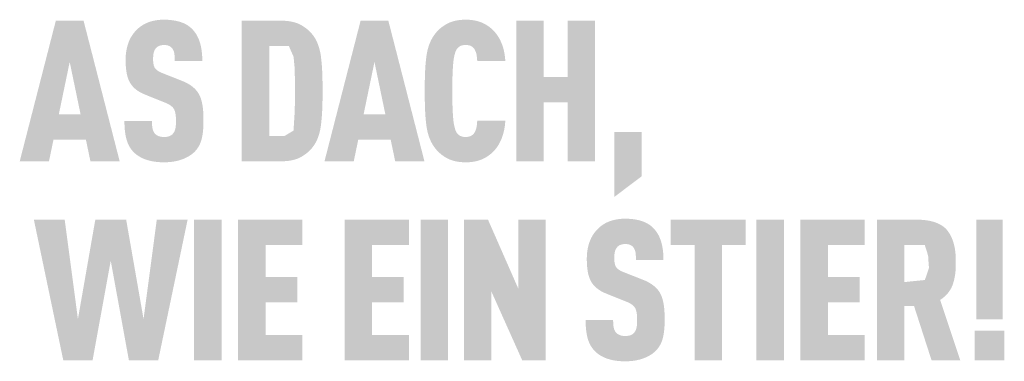
# Model space of a CAD drawing. Units: millimetres. Extents: x 0 to 49754, y 0 to 1470.
# Drawn here: x 15728 to 15787, y 578 to 598 of the extents above; entities that cross this region are included whole.
import ezdxf

# ---------------------------------------------------------------- set-up
doc = ezdxf.new("R2010")
doc.units = ezdxf.units.MM
doc.layers.add('01_PREFA-Dachprodukt', color=12, linetype='Continuous', lineweight=25, true_color=0xe1000f)

msp = doc.modelspace()

# ---------------------------------------------------------------- hatches: boundary and pattern name
h = msp.add_hatch(color=256)
h.dxf.hatch_style = 1
h.paths.add_polyline_path([(15738.532, 594.386), (15738.499, 594.411), (15738.464, 594.435), (15738.428, 594.459), (15738.392, 594.483), (15738.354, 594.506), (15738.316, 594.529), (15738.276, 594.552), (15738.236, 594.574), (15738.152, 594.616), (15738.065, 594.657), (15737.974, 594.697), (15736.734, 595.186), (15736.657, 595.22), (15736.583, 595.257), (15736.519, 595.294), (15736.471, 595.326), (15736.424, 595.362), (15736.377, 595.404), (15736.338, 595.447), (15736.307, 595.492), (15736.281, 595.543), (15736.261, 595.593), (15736.246, 595.639), (15736.234, 595.689), (15736.225, 595.736), (15736.216, 595.8), (15736.209, 595.881), (15736.206, 595.97), (15736.209, 596.141), (15736.212, 596.212), (15736.221, 596.295), (15736.231, 596.357), (15736.244, 596.412), (15736.259, 596.463), (15736.277, 596.511), (15736.299, 596.557), (15736.325, 596.6), (15736.373, 596.667), (15736.408, 596.707), (15736.448, 596.741), (15736.49, 596.77), (15736.534, 596.794), (15736.582, 596.814), (15736.633, 596.831), (15736.689, 596.845), (15736.748, 596.855), (15736.835, 596.864), (15736.903, 596.863), (15736.969, 596.858), (15737.029, 596.849), (15737.085, 596.837), (15737.138, 596.819), (15737.19, 596.796), (15737.243, 596.763), (15737.292, 596.725), (15737.334, 596.682), (15737.372, 596.633), (15737.406, 596.578), (15737.434, 596.518), (15737.458, 596.454), (15737.475, 596.387), (15737.484, 596.328), (15737.491, 596.266), (15737.495, 596.217), (15737.501, 596.136), (15737.505, 596.009), (15737.504, 595.899), (15739.159, 595.899), (15739.158, 596.056), (15739.151, 596.209), (15739.14, 596.357), (15739.132, 596.43), (15739.123, 596.501), (15739.113, 596.571), (15739.102, 596.641), (15739.09, 596.709), (15739.076, 596.776), (15739.061, 596.841), (15739.045, 596.906), (15739.028, 596.97), (15739.01, 597.032), (15738.99, 597.093), (15738.969, 597.153), (15738.946, 597.212), (15738.922, 597.269), (15738.896, 597.325), (15738.869, 597.379), (15738.841, 597.433), (15738.811, 597.484), (15738.78, 597.535), (15738.747, 597.584), (15738.713, 597.632), (15738.677, 597.678), (15738.64, 597.723), (15738.601, 597.767), (15738.561, 597.81), (15738.52, 597.851), (15738.486, 597.883), (15738.451, 597.915), (15738.416, 597.945), (15738.379, 597.974), (15738.34, 598.003), (15738.301, 598.03), (15738.26, 598.056), (15738.218, 598.082), (15738.175, 598.106), (15738.131, 598.129), (15738.086, 598.151), (15738.039, 598.173), (15737.991, 598.193), (15737.942, 598.212), (15737.892, 598.23), (15737.841, 598.248), (15737.788, 598.264), (15737.734, 598.279), (15737.679, 598.293), (15737.623, 598.306), (15737.566, 598.319), (15737.507, 598.33), (15737.447, 598.34), (15737.386, 598.349), (15737.324, 598.357), (15737.261, 598.364), (15737.131, 598.376), (15736.996, 598.383), (15736.856, 598.386), (15736.735, 598.383), (15736.676, 598.38), (15736.618, 598.376), (15736.56, 598.37), (15736.504, 598.364), (15736.448, 598.357), (15736.392, 598.349), (15736.338, 598.34), (15736.284, 598.33), (15736.231, 598.319), (15736.179, 598.306), (15736.128, 598.293), (15736.077, 598.279), (15736.028, 598.264), (15735.979, 598.248), (15735.93, 598.23), (15735.883, 598.212), (15735.836, 598.193), (15735.79, 598.173), (15735.745, 598.151), (15735.701, 598.129), (15735.657, 598.106), (15735.615, 598.082), (15735.573, 598.056), (15735.531, 598.03), (15735.491, 598.003), (15735.451, 597.974), (15735.412, 597.945), (15735.374, 597.915), (15735.337, 597.883), (15735.3, 597.851), (15735.254, 597.809), (15735.209, 597.765), (15735.166, 597.721), (15735.125, 597.675), (15735.084, 597.629), (15735.046, 597.581), (15735.008, 597.532), (15734.973, 597.482), (15734.939, 597.431), (15734.906, 597.379), (15734.874, 597.326), (15734.845, 597.271), (15734.816, 597.216), (15734.79, 597.159), (15734.764, 597.101), (15734.74, 597.042), (15734.718, 596.982), (15734.697, 596.922), (15734.677, 596.86), (15734.659, 596.798), (15734.643, 596.734), (15734.628, 596.67), (15734.614, 596.605), (15734.602, 596.539), (15734.591, 596.472), (15734.581, 596.405), (15734.574, 596.336), (15734.567, 596.267), (15734.562, 596.197), (15734.558, 596.126), (15734.556, 596.054), (15734.556, 595.864), (15734.559, 595.75), (15734.564, 595.641), (15734.571, 595.535), (15734.581, 595.433), (15734.593, 595.335), (15734.607, 595.241), (15734.623, 595.151), (15734.642, 595.065), (15734.652, 595.023), (15734.663, 594.983), (15734.674, 594.943), (15734.686, 594.904), (15734.698, 594.867), (15734.711, 594.83), (15734.725, 594.794), (15734.739, 594.759), (15734.753, 594.726), (15734.768, 594.693), (15734.784, 594.661), (15734.801, 594.63), (15734.817, 594.6), (15734.835, 594.571), (15734.853, 594.543), (15734.872, 594.515), (15734.891, 594.488), (15734.911, 594.461), (15734.932, 594.434), (15734.953, 594.408), (15734.975, 594.383), (15734.998, 594.357), (15735.021, 594.332), (15735.045, 594.308), (15735.07, 594.284), (15735.095, 594.26), (15735.121, 594.237), (15735.148, 594.214), (15735.175, 594.192), (15735.203, 594.17), (15735.232, 594.149), (15735.261, 594.127), (15735.291, 594.107), (15735.322, 594.086), (15735.353, 594.067), (15735.385, 594.047), (15735.418, 594.028), (15735.451, 594.01), (15735.485, 593.991), (15735.52, 593.974), (15735.591, 593.939), (15735.665, 593.907), (15736.819, 593.441), (15736.929, 593.399), (15736.98, 593.378), (15737.029, 593.356), (15737.098, 593.322), (15737.17, 593.282), (15737.22, 593.251), (15737.273, 593.214), (15737.321, 593.176), (15737.364, 593.136), (15737.401, 593.096), (15737.435, 593.051), (15737.461, 593.008), (15737.485, 592.958), (15737.507, 592.9), (15737.526, 592.836), (15737.543, 592.763), (15737.555, 592.689), (15737.562, 592.635), (15737.568, 592.578), (15737.573, 592.519), (15737.576, 592.456), (15737.578, 592.391), (15737.578, 592.323), (15737.577, 592.156), (15737.573, 592.074), (15737.569, 592.02), (15737.563, 591.967), (15737.555, 591.907), (15737.543, 591.846), (15737.527, 591.781), (15737.507, 591.721), (15737.484, 591.666), (15737.456, 591.614), (15737.425, 591.569), (15737.406, 591.547), (15737.389, 591.524), (15737.355, 591.488), (15737.317, 591.456), (15737.274, 591.427), (15737.225, 591.402), (15737.174, 591.381), (15737.119, 591.364), (15737.059, 591.351), (15736.996, 591.342), (15736.925, 591.336), (15736.848, 591.335), (15736.782, 591.337), (15736.714, 591.344), (15736.651, 591.355), (15736.592, 591.369), (15736.54, 591.387), (15736.49, 591.41), (15736.438, 591.437), (15736.385, 591.472), (15736.341, 591.51), (15736.309, 591.544), (15736.277, 591.586), (15736.25, 591.629), (15736.223, 591.68), (15736.198, 591.743), (15736.178, 591.809), (15736.169, 591.855), (15736.161, 591.904), (15736.154, 591.954), (15736.148, 592.006), (15736.144, 592.061), (15736.14, 592.117), (15736.138, 592.176), (15736.137, 592.237), (15736.138, 592.3), (15734.484, 592.3), (15734.485, 592.142), (15734.491, 591.99), (15734.5, 591.844), (15734.513, 591.704), (15734.53, 591.569), (15734.54, 591.504), (15734.551, 591.44), (15734.563, 591.378), (15734.577, 591.317), (15734.591, 591.257), (15734.606, 591.199), (15734.622, 591.143), (15734.64, 591.087), (15734.659, 591.033), (15734.679, 590.979), (15734.701, 590.927), (15734.725, 590.876), (15734.749, 590.827), (15734.775, 590.778), (15734.803, 590.731), (15734.831, 590.684), (15734.861, 590.639), (15734.893, 590.595), (15734.926, 590.552), (15734.96, 590.511), (15734.996, 590.47), (15735.033, 590.431), (15735.068, 590.396), (15735.105, 590.361), (15735.143, 590.327), (15735.183, 590.295), (15735.224, 590.263), (15735.266, 590.233), (15735.31, 590.203), (15735.355, 590.174), (15735.402, 590.146), (15735.45, 590.12), (15735.499, 590.094), (15735.55, 590.069), (15735.602, 590.045), (15735.655, 590.022), (15735.71, 590), (15735.766, 589.979), (15735.824, 589.96), (15735.883, 589.941), (15735.943, 589.924), (15736.005, 589.908), (15736.068, 589.893), (15736.133, 589.879), (15736.199, 589.867), (15736.266, 589.856), (15736.335, 589.846), (15736.405, 589.838), (15736.477, 589.83), (15736.55, 589.824), (15736.624, 589.82), (15736.7, 589.816), (15736.856, 589.813), (15737.011, 589.817), (15737.086, 589.821), (15737.16, 589.826), (15737.233, 589.832), (15737.305, 589.84), (15737.375, 589.849), (15737.444, 589.86), (15737.512, 589.871), (15737.578, 589.884), (15737.643, 589.899), (15737.707, 589.914), (15737.77, 589.931), (15737.831, 589.949), (15737.891, 589.969), (15737.95, 589.99), (15738.007, 590.012), (15738.063, 590.034), (15738.117, 590.058), (15738.17, 590.083), (15738.222, 590.108), (15738.272, 590.134), (15738.32, 590.161), (15738.368, 590.189), (15738.414, 590.218), (15738.458, 590.248), (15738.501, 590.278), (15738.542, 590.309), (15738.582, 590.341), (15738.621, 590.374), (15738.658, 590.408), (15738.694, 590.443), (15738.733, 590.483), (15738.77, 590.525), (15738.805, 590.567), (15738.839, 590.611), (15738.856, 590.633), (15738.872, 590.656), (15738.887, 590.679), (15738.902, 590.702), (15738.932, 590.748), (15738.959, 590.796), (15738.985, 590.846), (15739.01, 590.896), (15739.033, 590.947), (15739.054, 591), (15739.073, 591.053), (15739.092, 591.108), (15739.108, 591.163), (15739.123, 591.22), (15739.137, 591.278), (15739.149, 591.338), (15739.161, 591.398), (15739.172, 591.46), (15739.191, 591.589), (15739.206, 591.722), (15739.217, 591.861), (15739.225, 592.006), (15739.229, 592.156), (15739.229, 592.311), (15739.23, 592.447), (15739.228, 592.579), (15739.223, 592.705), (15739.217, 592.827), (15739.208, 592.945), (15739.196, 593.057), (15739.182, 593.165), (15739.166, 593.269), (15739.147, 593.368), (15739.136, 593.415), (15739.125, 593.462), (15739.114, 593.507), (15739.102, 593.551), (15739.089, 593.594), (15739.076, 593.636), (15739.062, 593.677), (15739.047, 593.716), (15739.032, 593.755), (15739.016, 593.792), (15739, 593.828), (15738.983, 593.863), (15738.965, 593.896), (15738.947, 593.929), (15738.928, 593.96), (15738.908, 593.992), (15738.887, 594.023), (15738.866, 594.053), (15738.843, 594.083), (15738.819, 594.113), (15738.795, 594.142), (15738.769, 594.171), (15738.743, 594.199), (15738.716, 594.227), (15738.688, 594.255), (15738.658, 594.282), (15738.628, 594.308), (15738.597, 594.334), (15738.565, 594.36)])
h = msp.add_hatch(color=256)
h.dxf.hatch_style = 1
h.paths.add_polyline_path([(15754.238, 595.865), (15754.257, 596.005), (15754.267, 596.071), (15754.279, 596.134), (15754.291, 596.194), (15754.304, 596.251), (15754.318, 596.306), (15754.332, 596.357), (15754.351, 596.416), (15754.372, 596.475), (15754.399, 596.538), (15754.427, 596.588), (15754.46, 596.636), (15754.497, 596.681), (15754.539, 596.722), (15754.586, 596.758), (15754.629, 596.787), (15754.677, 596.811), (15754.729, 596.83), (15754.787, 596.846), (15754.847, 596.856), (15754.899, 596.861), (15754.958, 596.864), (15755.011, 596.863), (15755.065, 596.86), (15755.128, 596.852), (15755.196, 596.838), (15755.25, 596.821), (15755.299, 596.8), (15755.341, 596.776), (15755.387, 596.745), (15755.43, 596.706), (15755.469, 596.663), (15755.5, 596.619), (15755.523, 596.579), (15755.562, 596.498), (15755.585, 596.443), (15755.603, 596.387), (15755.619, 596.329), (15755.632, 596.266), (15755.647, 596.163), (15755.657, 596.078), (15755.664, 595.991), (15755.669, 595.903), (15757.354, 595.903), (15757.35, 595.978), (15757.344, 596.052), (15757.337, 596.124), (15757.329, 596.196), (15757.319, 596.267), (15757.308, 596.337), (15757.296, 596.406), (15757.282, 596.474), (15757.267, 596.541), (15757.251, 596.607), (15757.234, 596.672), (15757.215, 596.737), (15757.194, 596.8), (15757.173, 596.862), (15757.15, 596.924), (15757.126, 596.984), (15757.1, 597.043), (15757.074, 597.101), (15757.047, 597.158), (15757.018, 597.214), (15756.989, 597.268), (15756.958, 597.321), (15756.926, 597.372), (15756.894, 597.423), (15756.86, 597.472), (15756.825, 597.52), (15756.789, 597.566), (15756.753, 597.611), (15756.715, 597.655), (15756.676, 597.698), (15756.636, 597.739), (15756.595, 597.779), (15756.555, 597.817), (15756.514, 597.853), (15756.473, 597.888), (15756.432, 597.922), (15756.389, 597.954), (15756.346, 597.986), (15756.303, 598.016), (15756.259, 598.045), (15756.214, 598.073), (15756.169, 598.099), (15756.123, 598.125), (15756.076, 598.149), (15756.029, 598.172), (15755.981, 598.194), (15755.933, 598.215), (15755.884, 598.234), (15755.834, 598.253), (15755.783, 598.27), (15755.732, 598.286), (15755.679, 598.301), (15755.625, 598.314), (15755.57, 598.327), (15755.515, 598.338), (15755.458, 598.348), (15755.4, 598.357), (15755.342, 598.365), (15755.282, 598.371), (15755.221, 598.376), (15755.16, 598.381), (15755.097, 598.384), (15755.033, 598.385), (15754.969, 598.386), (15754.885, 598.384), (15754.803, 598.38), (15754.723, 598.374), (15754.645, 598.367), (15754.568, 598.358), (15754.494, 598.347), (15754.421, 598.334), (15754.35, 598.319), (15754.282, 598.302), (15754.214, 598.284), (15754.149, 598.264), (15754.086, 598.242), (15754.055, 598.23), (15754.024, 598.218), (15753.994, 598.206), (15753.965, 598.193), (15753.936, 598.179), (15753.907, 598.165), (15753.879, 598.151), (15753.851, 598.136), (15753.797, 598.106), (15753.744, 598.074), (15753.692, 598.041), (15753.642, 598.008), (15753.593, 597.973), (15753.545, 597.938), (15753.498, 597.902), (15753.453, 597.864), (15753.409, 597.826), (15753.367, 597.786), (15753.325, 597.746), (15753.285, 597.705), (15753.247, 597.662), (15753.209, 597.619), (15753.173, 597.575), (15753.112, 597.496), (15753.087, 597.461), (15753.062, 597.426), (15753.038, 597.39), (15753.015, 597.354), (15752.992, 597.317), (15752.969, 597.279), (15752.948, 597.241), (15752.927, 597.202), (15752.906, 597.163), (15752.886, 597.123), (15752.867, 597.082), (15752.849, 597.041), (15752.831, 596.999), (15752.797, 596.914), (15752.765, 596.826), (15752.736, 596.736), (15752.709, 596.643), (15752.685, 596.548), (15752.663, 596.451), (15752.643, 596.351), (15752.626, 596.249), (15752.612, 596.145), (15752.587, 595.928), (15752.566, 595.7), (15752.549, 595.461), (15752.536, 595.21), (15752.521, 594.677), (15752.521, 593.522), (15752.536, 592.988), (15752.549, 592.738), (15752.566, 592.499), (15752.587, 592.271), (15752.612, 592.054), (15752.626, 591.95), (15752.643, 591.847), (15752.663, 591.748), (15752.685, 591.65), (15752.709, 591.555), (15752.736, 591.463), (15752.765, 591.373), (15752.797, 591.285), (15752.831, 591.2), (15752.849, 591.158), (15752.867, 591.117), (15752.886, 591.076), (15752.906, 591.036), (15752.927, 590.997), (15752.948, 590.958), (15752.969, 590.92), (15752.992, 590.882), (15753.015, 590.845), (15753.038, 590.809), (15753.062, 590.773), (15753.087, 590.738), (15753.112, 590.703), (15753.173, 590.624), (15753.209, 590.58), (15753.247, 590.536), (15753.285, 590.494), (15753.325, 590.453), (15753.367, 590.412), (15753.409, 590.373), (15753.453, 590.335), (15753.498, 590.297), (15753.545, 590.261), (15753.593, 590.225), (15753.642, 590.191), (15753.692, 590.157), (15753.744, 590.125), (15753.797, 590.093), (15753.851, 590.063), (15753.879, 590.048), (15753.907, 590.033), (15753.936, 590.019), (15753.965, 590.006), (15753.994, 589.993), (15754.024, 589.98), (15754.055, 589.968), (15754.086, 589.957), (15754.149, 589.935), (15754.214, 589.915), (15754.282, 589.896), (15754.35, 589.88), (15754.421, 589.865), (15754.494, 589.852), (15754.568, 589.841), (15754.645, 589.832), (15754.723, 589.824), (15754.803, 589.819), (15754.885, 589.815), (15754.969, 589.813), (15755.033, 589.813), (15755.097, 589.815), (15755.16, 589.818), (15755.221, 589.822), (15755.282, 589.828), (15755.342, 589.834), (15755.4, 589.842), (15755.458, 589.851), (15755.515, 589.861), (15755.57, 589.872), (15755.625, 589.885), (15755.679, 589.898), (15755.732, 589.913), (15755.783, 589.929), (15755.834, 589.946), (15755.884, 589.965), (15755.933, 589.984), (15755.981, 590.005), (15756.029, 590.027), (15756.076, 590.05), (15756.123, 590.074), (15756.169, 590.1), (15756.214, 590.126), (15756.259, 590.154), (15756.303, 590.183), (15756.346, 590.213), (15756.389, 590.245), (15756.432, 590.277), (15756.473, 590.311), (15756.514, 590.346), (15756.555, 590.382), (15756.595, 590.419), (15756.636, 590.46), (15756.676, 590.501), (15756.715, 590.544), (15756.753, 590.588), (15756.789, 590.634), (15756.825, 590.68), (15756.86, 590.728), (15756.894, 590.778), (15756.926, 590.829), (15756.958, 590.881), (15756.989, 590.934), (15757.018, 590.989), (15757.047, 591.045), (15757.074, 591.102), (15757.1, 591.161), (15757.126, 591.221), (15757.15, 591.282), (15757.173, 591.344), (15757.194, 591.407), (15757.215, 591.47), (15757.234, 591.535), (15757.251, 591.601), (15757.267, 591.667), (15757.282, 591.735), (15757.296, 591.803), (15757.308, 591.872), (15757.319, 591.943), (15757.329, 592.014), (15757.337, 592.086), (15757.344, 592.159), (15757.35, 592.232), (15757.354, 592.307), (15755.669, 592.307), (15755.664, 592.219), (15755.657, 592.132), (15755.647, 592.047), (15755.632, 591.945), (15755.619, 591.882), (15755.603, 591.823), (15755.585, 591.767), (15755.563, 591.714), (15755.528, 591.64), (15755.501, 591.592), (15755.469, 591.546), (15755.433, 591.505), (15755.398, 591.472), (15755.354, 591.437), (15755.308, 591.408), (15755.26, 591.385), (15755.208, 591.367), (15755.15, 591.352), (15755.09, 591.342), (15755.038, 591.337), (15754.979, 591.335), (15754.926, 591.336), (15754.873, 591.34), (15754.822, 591.347), (15754.77, 591.358), (15754.718, 591.372), (15754.667, 591.393), (15754.62, 591.417), (15754.57, 591.452), (15754.525, 591.49), (15754.484, 591.532), (15754.448, 591.578), (15754.417, 591.627), (15754.395, 591.67), (15754.372, 591.724), (15754.351, 591.783), (15754.332, 591.841), (15754.318, 591.893), (15754.304, 591.948), (15754.291, 592.005), (15754.279, 592.065), (15754.267, 592.128), (15754.257, 592.194), (15754.238, 592.334), (15754.223, 592.486), (15754.21, 592.648), (15754.192, 592.992), (15754.18, 593.348), (15754.173, 594.099), (15754.18, 594.851), (15754.192, 595.207), (15754.21, 595.55), (15754.223, 595.713)])
h = msp.add_hatch(color=256)
h.dxf.hatch_style = 1
h.paths.add_polyline_path([(15730.224, 591.176), (15732.17, 591.176), (15732.443, 589.867), (15734.2, 589.867), (15732.028, 598.332), (15730.366, 598.332), (15728.194, 589.867), (15729.951, 589.867)])
h.paths.add_polyline_path([(15730.544, 592.698), (15731.197, 595.843), (15731.85, 592.698)], flags=16)
h = msp.add_hatch(color=256)
h.dxf.hatch_style = 1
h.paths.add_polyline_path([(15741.527, 589.872), (15743.904, 589.872), (15743.993, 589.874), (15744.079, 589.878), (15744.164, 589.884), (15744.246, 589.891), (15744.326, 589.9), (15744.404, 589.911), (15744.479, 589.924), (15744.553, 589.938), (15744.624, 589.955), (15744.693, 589.973), (15744.759, 589.992), (15744.792, 590.003), (15744.823, 590.014), (15744.855, 590.025), (15744.886, 590.037), (15744.916, 590.049), (15744.945, 590.062), (15744.975, 590.075), (15745.003, 590.089), (15745.031, 590.103), (15745.059, 590.117), (15745.112, 590.147), (15745.164, 590.178), (15745.216, 590.209), (15745.265, 590.242), (15745.314, 590.275), (15745.361, 590.309), (15745.407, 590.343), (15745.451, 590.379), (15745.495, 590.415), (15745.537, 590.452), (15745.578, 590.49), (15745.617, 590.529), (15745.655, 590.569), (15745.692, 590.609), (15745.728, 590.651), (15745.788, 590.725), (15745.813, 590.758), (15745.838, 590.792), (15745.862, 590.826), (15745.886, 590.862), (15745.908, 590.897), (15745.931, 590.934), (15745.952, 590.971), (15745.973, 591.009), (15745.994, 591.048), (15746.014, 591.087), (15746.033, 591.127), (15746.051, 591.168), (15746.069, 591.209), (15746.087, 591.251), (15746.104, 591.294), (15746.135, 591.382), (15746.164, 591.472), (15746.191, 591.565), (15746.215, 591.661), (15746.237, 591.76), (15746.257, 591.862), (15746.274, 591.966), (15746.288, 592.073), (15746.313, 592.295), (15746.334, 592.526), (15746.351, 592.767), (15746.364, 593.017), (15746.379, 593.545), (15746.378, 594.702), (15746.364, 595.202), (15746.351, 595.45), (15746.334, 595.689), (15746.313, 595.918), (15746.288, 596.137), (15746.274, 596.243), (15746.257, 596.346), (15746.237, 596.447), (15746.215, 596.544), (15746.191, 596.64), (15746.164, 596.732), (15746.135, 596.821), (15746.12, 596.865), (15746.104, 596.908), (15746.087, 596.951), (15746.069, 596.993), (15746.051, 597.034), (15746.033, 597.074), (15746.014, 597.114), (15745.994, 597.153), (15745.973, 597.191), (15745.952, 597.229), (15745.931, 597.266), (15745.908, 597.302), (15745.886, 597.338), (15745.862, 597.373), (15745.838, 597.407), (15745.813, 597.441), (15745.788, 597.474), (15745.728, 597.548), (15745.692, 597.59), (15745.655, 597.63), (15745.617, 597.67), (15745.578, 597.708), (15745.537, 597.746), (15745.495, 597.784), (15745.451, 597.82), (15745.407, 597.856), (15745.361, 597.89), (15745.314, 597.924), (15745.265, 597.957), (15745.216, 597.989), (15745.164, 598.021), (15745.112, 598.052), (15745.059, 598.081), (15745.031, 598.096), (15745.003, 598.11), (15744.975, 598.124), (15744.945, 598.137), (15744.916, 598.149), (15744.886, 598.162), (15744.855, 598.174), (15744.823, 598.185), (15744.792, 598.196), (15744.759, 598.206), (15744.693, 598.226), (15744.624, 598.244), (15744.553, 598.26), (15744.479, 598.275), (15744.404, 598.287), (15744.326, 598.298), (15744.246, 598.308), (15744.164, 598.315), (15744.079, 598.321), (15743.993, 598.325), (15741.527, 598.327)])
h.paths.add_polyline_path([(15743.179, 596.805), (15744.357, 596.805), (15744.642, 596.155), (15744.698, 595.557), (15744.723, 594.815), (15744.729, 593.573), (15744.701, 592.732), (15744.637, 591.718), (15744.098, 591.394), (15743.179, 591.394)], flags=16)
h = msp.add_hatch(color=256)
h.dxf.hatch_style = 1
h.paths.add_polyline_path([(15746.496, 589.867), (15748.253, 589.867), (15748.526, 591.176), (15750.472, 591.176), (15750.745, 589.867), (15752.502, 589.867), (15750.33, 598.332), (15748.668, 598.332)])
h.paths.add_polyline_path([(15749.499, 595.843), (15750.152, 592.698), (15748.846, 592.698)], flags=16)
h = msp.add_hatch(color=256)
h.dxf.hatch_style = 1
h.paths.add_polyline_path([(15758.016, 589.867), (15759.667, 589.867), (15759.667, 593.427), (15761.097, 593.427), (15761.097, 589.867), (15762.748, 589.867), (15762.748, 598.332), (15761.097, 598.332), (15761.097, 594.949), (15759.667, 594.949), (15759.667, 598.332), (15758.016, 598.332)])
h = msp.add_hatch(color=256)
h.dxf.hatch_style = 1
h.paths.add_polyline_path([(15763.903, 587.734), (15765.554, 588.979), (15765.554, 591.637), (15763.903, 591.637)])
h = msp.add_hatch(color=256)
h.dxf.hatch_style = 1
h.paths.add_polyline_path([(15730.813, 577.906), (15732.569, 577.906), (15733.661, 583.898), (15734.753, 577.906), (15736.51, 577.906), (15738.279, 586.371), (15736.427, 586.371), (15735.632, 580.391), (15734.587, 586.371), (15732.736, 586.371), (15731.691, 580.391), (15730.896, 586.371), (15729.044, 586.371)])
h = msp.add_hatch(color=256)
h.dxf.hatch_style = 1
h.paths.add_polyline_path([(15738.669, 577.906), (15740.321, 577.906), (15740.321, 586.371), (15738.669, 586.371)])
h = msp.add_hatch(color=256)
h.dxf.hatch_style = 1
h.paths.add_polyline_path([(15742.961, 584.844), (15745.169, 584.844), (15745.169, 586.366), (15741.31, 586.366), (15741.31, 577.911), (15745.169, 577.911), (15745.169, 579.433), (15742.961, 579.433), (15742.961, 581.407), (15744.86, 581.407), (15744.86, 582.929), (15742.961, 582.929)])
h = msp.add_hatch(color=256)
h.dxf.hatch_style = 1
h.paths.add_polyline_path([(15751.565, 577.911), (15751.565, 579.433), (15749.358, 579.433), (15749.358, 581.407), (15751.257, 581.407), (15751.257, 582.929), (15749.358, 582.929), (15749.358, 584.844), (15751.565, 584.844), (15751.565, 586.366), (15747.706, 586.366), (15747.706, 577.911)])
h = msp.add_hatch(color=256)
h.dxf.hatch_style = 1
h.paths.add_polyline_path([(15753.918, 586.371), (15752.266, 586.371), (15752.266, 577.906), (15753.918, 577.906)])
h = msp.add_hatch(color=256)
h.dxf.hatch_style = 1
h.paths.add_polyline_path([(15756.314, 586.371), (15754.871, 586.371), (15754.871, 577.906), (15756.523, 577.906), (15756.523, 582.043), (15758.375, 577.906), (15759.782, 577.906), (15759.782, 586.371), (15758.13, 586.371), (15758.13, 582.234)])
h = msp.add_hatch(color=256)
h.dxf.hatch_style = 1
h.paths.add_polyline_path([(15763.904, 584.18), (15763.907, 584.251), (15763.916, 584.334), (15763.926, 584.396), (15763.938, 584.451), (15763.954, 584.502), (15763.972, 584.55), (15763.994, 584.596), (15764.02, 584.639), (15764.068, 584.706), (15764.103, 584.746), (15764.143, 584.78), (15764.185, 584.809), (15764.229, 584.833), (15764.276, 584.853), (15764.328, 584.87), (15764.383, 584.884), (15764.443, 584.894), (15764.53, 584.903), (15764.598, 584.902), (15764.663, 584.897), (15764.724, 584.888), (15764.78, 584.876), (15764.833, 584.858), (15764.884, 584.835), (15764.938, 584.803), (15764.987, 584.765), (15765.029, 584.721), (15765.066, 584.672), (15765.1, 584.617), (15765.129, 584.557), (15765.152, 584.493), (15765.17, 584.426), (15765.179, 584.368), (15765.186, 584.305), (15765.19, 584.256), (15765.196, 584.175), (15765.199, 584.048), (15765.199, 583.938), (15766.854, 583.938), (15766.852, 584.095), (15766.846, 584.248), (15766.834, 584.396), (15766.827, 584.469), (15766.818, 584.54), (15766.808, 584.611), (15766.797, 584.68), (15766.785, 584.748), (15766.771, 584.815), (15766.756, 584.88), (15766.74, 584.945), (15766.723, 585.009), (15766.704, 585.071), (15766.685, 585.132), (15766.663, 585.192), (15766.641, 585.251), (15766.617, 585.308), (15766.591, 585.364), (15766.564, 585.418), (15766.536, 585.472), (15766.506, 585.523), (15766.474, 585.574), (15766.442, 585.623), (15766.407, 585.671), (15766.372, 585.717), (15766.335, 585.763), (15766.296, 585.806), (15766.256, 585.849), (15766.214, 585.89), (15766.181, 585.922), (15766.146, 585.954), (15766.11, 585.984), (15766.073, 586.013), (15766.035, 586.042), (15765.996, 586.069), (15765.955, 586.095), (15765.913, 586.121), (15765.87, 586.145), (15765.826, 586.168), (15765.78, 586.191), (15765.734, 586.212), (15765.686, 586.232), (15765.637, 586.251), (15765.587, 586.27), (15765.535, 586.287), (15765.483, 586.303), (15765.429, 586.318), (15765.374, 586.332), (15765.318, 586.346), (15765.26, 586.358), (15765.202, 586.369), (15765.142, 586.379), (15765.081, 586.388), (15765.019, 586.396), (15764.956, 586.403), (15764.825, 586.415), (15764.69, 586.422), (15764.551, 586.425), (15764.43, 586.422), (15764.371, 586.419), (15764.313, 586.415), (15764.255, 586.41), (15764.198, 586.403), (15764.142, 586.396), (15764.087, 586.388), (15764.033, 586.379), (15763.979, 586.369), (15763.926, 586.358), (15763.874, 586.346), (15763.823, 586.332), (15763.772, 586.318), (15763.723, 586.303), (15763.674, 586.287), (15763.625, 586.27), (15763.578, 586.251), (15763.531, 586.232), (15763.485, 586.212), (15763.44, 586.191), (15763.396, 586.168), (15763.352, 586.145), (15763.309, 586.121), (15763.267, 586.095), (15763.226, 586.069), (15763.186, 586.042), (15763.146, 586.013), (15763.107, 585.984), (15763.069, 585.954), (15763.031, 585.922), (15762.995, 585.89), (15762.949, 585.848), (15762.904, 585.804), (15762.861, 585.76), (15762.819, 585.715), (15762.779, 585.668), (15762.741, 585.62), (15762.703, 585.571), (15762.668, 585.521), (15762.633, 585.47), (15762.601, 585.418), (15762.569, 585.365), (15762.539, 585.31), (15762.511, 585.255), (15762.484, 585.198), (15762.459, 585.14), (15762.435, 585.081), (15762.413, 585.022), (15762.392, 584.961), (15762.372, 584.899), (15762.354, 584.837), (15762.338, 584.773), (15762.322, 584.709), (15762.309, 584.644), (15762.296, 584.578), (15762.286, 584.512), (15762.276, 584.444), (15762.268, 584.376), (15762.262, 584.306), (15762.257, 584.236), (15762.253, 584.165), (15762.251, 584.093), (15762.251, 583.903), (15762.254, 583.79), (15762.259, 583.68), (15762.266, 583.574), (15762.276, 583.472), (15762.288, 583.374), (15762.302, 583.28), (15762.318, 583.19), (15762.337, 583.104), (15762.347, 583.063), (15762.357, 583.022), (15762.369, 582.982), (15762.381, 582.944), (15762.393, 582.906), (15762.406, 582.869), (15762.419, 582.833), (15762.433, 582.799), (15762.448, 582.765), (15762.463, 582.732), (15762.479, 582.7), (15762.495, 582.669), (15762.512, 582.639), (15762.53, 582.61), (15762.548, 582.582), (15762.566, 582.554), (15762.586, 582.527), (15762.606, 582.5), (15762.627, 582.474), (15762.648, 582.447), (15762.67, 582.422), (15762.693, 582.396), (15762.716, 582.372), (15762.74, 582.347), (15762.765, 582.323), (15762.79, 582.299), (15762.816, 582.276), (15762.843, 582.254), (15762.87, 582.231), (15762.898, 582.209), (15762.927, 582.188), (15762.956, 582.167), (15762.986, 582.146), (15763.017, 582.126), (15763.048, 582.106), (15763.08, 582.086), (15763.113, 582.067), (15763.146, 582.049), (15763.18, 582.031), (15763.215, 582.013), (15763.286, 581.978), (15763.36, 581.946), (15764.514, 581.48), (15764.623, 581.438), (15764.675, 581.417), (15764.723, 581.395), (15764.793, 581.361), (15764.864, 581.322), (15764.915, 581.29), (15764.968, 581.253), (15765.016, 581.215), (15765.058, 581.175), (15765.096, 581.135), (15765.13, 581.09), (15765.156, 581.047), (15765.18, 580.997), (15765.202, 580.939), (15765.221, 580.875), (15765.238, 580.802), (15765.25, 580.728), (15765.257, 580.674), (15765.263, 580.617), (15765.267, 580.558), (15765.271, 580.495), (15765.272, 580.43), (15765.273, 580.362), (15765.272, 580.195), (15765.268, 580.114), (15765.264, 580.059), (15765.258, 580.007), (15765.25, 579.947), (15765.238, 579.885), (15765.221, 579.82), (15765.202, 579.76), (15765.179, 579.705), (15765.151, 579.653), (15765.12, 579.608), (15765.101, 579.586), (15765.084, 579.563), (15765.05, 579.527), (15765.012, 579.495), (15764.968, 579.466), (15764.919, 579.441), (15764.868, 579.42), (15764.813, 579.403), (15764.754, 579.39), (15764.691, 579.381), (15764.62, 579.375), (15764.543, 579.374), (15764.477, 579.377), (15764.409, 579.383), (15764.346, 579.394), (15764.287, 579.408), (15764.235, 579.426), (15764.185, 579.449), (15764.132, 579.477), (15764.08, 579.511), (15764.036, 579.549), (15764.004, 579.583), (15763.972, 579.625), (15763.945, 579.668), (15763.917, 579.72), (15763.892, 579.782), (15763.873, 579.848), (15763.864, 579.895), (15763.855, 579.943), (15763.849, 579.993), (15763.843, 580.046), (15763.838, 580.1), (15763.835, 580.157), (15763.833, 580.215), (15763.832, 580.276), (15763.832, 580.339), (15762.179, 580.339), (15762.18, 580.181), (15762.185, 580.029), (15762.195, 579.883), (15762.208, 579.743), (15762.225, 579.608), (15762.235, 579.543), (15762.246, 579.479), (15762.258, 579.417), (15762.271, 579.356), (15762.286, 579.297), (15762.301, 579.239), (15762.317, 579.182), (15762.335, 579.126), (15762.354, 579.072), (15762.374, 579.018), (15762.396, 578.966), (15762.419, 578.915), (15762.444, 578.866), (15762.47, 578.817), (15762.497, 578.77), (15762.526, 578.723), (15762.556, 578.678), (15762.588, 578.634), (15762.621, 578.592), (15762.655, 578.55), (15762.69, 578.51), (15762.727, 578.47), (15762.763, 578.435), (15762.8, 578.4), (15762.838, 578.367), (15762.878, 578.334), (15762.919, 578.302), (15762.961, 578.272), (15763.005, 578.242), (15763.05, 578.213), (15763.097, 578.185), (15763.145, 578.159), (15763.194, 578.133), (15763.245, 578.108), (15763.297, 578.084), (15763.35, 578.061), (15763.405, 578.039), (15763.461, 578.018), (15763.519, 577.999), (15763.578, 577.98), (15763.638, 577.963), (15763.7, 577.947), (15763.763, 577.932), (15763.828, 577.918), (15763.894, 577.906), (15763.961, 577.895), (15764.03, 577.885), (15764.1, 577.877), (15764.172, 577.87), (15764.245, 577.864), (15764.319, 577.859), (15764.395, 577.855), (15764.551, 577.852), (15764.705, 577.856), (15764.781, 577.86), (15764.855, 577.865), (15764.928, 577.871), (15765, 577.879), (15765.07, 577.888), (15765.139, 577.899), (15765.207, 577.91), (15765.273, 577.923), (15765.338, 577.938), (15765.402, 577.953), (15765.465, 577.97), (15765.526, 577.988), (15765.586, 578.008), (15765.644, 578.029), (15765.702, 578.051), (15765.758, 578.074), (15765.812, 578.097), (15765.865, 578.122), (15765.916, 578.147), (15765.967, 578.173), (15766.015, 578.2), (15766.063, 578.228), (15766.108, 578.257), (15766.153, 578.287), (15766.196, 578.317), (15766.237, 578.348), (15766.277, 578.381), (15766.316, 578.414), (15766.353, 578.447), (15766.389, 578.482), (15766.428, 578.523), (15766.465, 578.564), (15766.5, 578.607), (15766.534, 578.65), (15766.551, 578.672), (15766.567, 578.695), (15766.582, 578.718), (15766.597, 578.741), (15766.626, 578.788), (15766.654, 578.836), (15766.68, 578.885), (15766.705, 578.935), (15766.727, 578.986), (15766.749, 579.039), (15766.768, 579.092), (15766.786, 579.147), (15766.803, 579.202), (15766.818, 579.259), (15766.832, 579.317), (15766.844, 579.377), (15766.856, 579.437), (15766.867, 579.499), (15766.886, 579.628), (15766.901, 579.761), (15766.912, 579.9), (15766.92, 580.045), (15766.924, 580.195), (15766.924, 580.35), (15766.924, 580.486), (15766.923, 580.618), (15766.918, 580.744), (15766.912, 580.866), (15766.902, 580.984), (15766.891, 581.097), (15766.877, 581.205), (15766.86, 581.308), (15766.842, 581.407), (15766.831, 581.454), (15766.82, 581.501), (15766.809, 581.546), (15766.797, 581.59), (15766.784, 581.633), (15766.77, 581.675), (15766.757, 581.716), (15766.742, 581.755), (15766.727, 581.794), (15766.711, 581.831), (15766.695, 581.867), (15766.678, 581.902), (15766.66, 581.935), (15766.642, 581.968), (15766.623, 582), (15766.603, 582.031), (15766.582, 582.062), (15766.561, 582.092), (15766.538, 582.122), (15766.514, 582.152), (15766.49, 582.181), (15766.464, 582.21), (15766.438, 582.238), (15766.411, 582.266), (15766.382, 582.294), (15766.353, 582.321), (15766.323, 582.347), (15766.292, 582.374), (15766.26, 582.399), (15766.227, 582.425), (15766.193, 582.45), (15766.159, 582.474), (15766.123, 582.498), (15766.086, 582.522), (15766.049, 582.545), (15766.01, 582.568), (15765.971, 582.591), (15765.931, 582.613), (15765.847, 582.655), (15765.76, 582.697), (15765.669, 582.736), (15764.429, 583.225), (15764.352, 583.259), (15764.278, 583.296), (15764.213, 583.334), (15764.166, 583.365), (15764.119, 583.401), (15764.072, 583.443), (15764.033, 583.487), (15764.002, 583.531), (15763.975, 583.582), (15763.956, 583.632), (15763.941, 583.679), (15763.929, 583.728), (15763.92, 583.775), (15763.911, 583.839), (15763.904, 583.921), (15763.901, 584.009)])
h = msp.add_hatch(color=256)
h.dxf.hatch_style = 1
h.paths.add_polyline_path([(15768.719, 584.844), (15768.719, 577.906), (15770.371, 577.906), (15770.371, 584.844), (15771.795, 584.844), (15771.795, 586.366), (15767.295, 586.366), (15767.295, 584.844)])
h = msp.add_hatch(color=256)
h.dxf.hatch_style = 1
h.paths.add_polyline_path([(15772.439, 577.906), (15774.09, 577.906), (15774.09, 586.371), (15772.439, 586.371)])
h = msp.add_hatch(color=256)
h.dxf.hatch_style = 1
h.paths.add_polyline_path([(15775.08, 577.911), (15778.939, 577.911), (15778.939, 579.433), (15776.731, 579.433), (15776.731, 581.407), (15778.63, 581.407), (15778.63, 582.929), (15776.731, 582.929), (15776.731, 584.844), (15778.939, 584.844), (15778.939, 586.366), (15775.08, 586.366)])
h = msp.add_hatch(color=256)
h.dxf.hatch_style = 1
h.paths.add_polyline_path([(15779.676, 577.906), (15781.327, 577.906), (15781.327, 581.17), (15781.902, 581.17), (15782.955, 577.906), (15784.682, 577.906), (15783.466, 581.539), (15783.538, 581.588), (15783.573, 581.613), (15783.607, 581.639), (15783.64, 581.665), (15783.672, 581.691), (15783.704, 581.718), (15783.734, 581.745), (15783.764, 581.773), (15783.793, 581.801), (15783.822, 581.829), (15783.849, 581.857), (15783.876, 581.886), (15783.902, 581.916), (15783.928, 581.945), (15783.952, 581.975), (15783.976, 582.006), (15783.999, 582.036), (15784.021, 582.068), (15784.042, 582.099), (15784.063, 582.131), (15784.083, 582.163), (15784.102, 582.196), (15784.12, 582.229), (15784.138, 582.262), (15784.155, 582.296), (15784.17, 582.33), (15784.186, 582.364), (15784.2, 582.399), (15784.214, 582.434), (15784.226, 582.47), (15784.238, 582.506), (15784.261, 582.578), (15784.282, 582.652), (15784.301, 582.726), (15784.319, 582.801), (15784.335, 582.877), (15784.35, 582.954), (15784.363, 583.032), (15784.374, 583.111), (15784.384, 583.191), (15784.392, 583.272), (15784.399, 583.353), (15784.404, 583.435), (15784.408, 583.519), (15784.409, 583.603), (15784.41, 583.688), (15784.407, 584.073), (15784.4, 584.216), (15784.388, 584.355), (15784.373, 584.489), (15784.364, 584.555), (15784.353, 584.619), (15784.342, 584.682), (15784.33, 584.745), (15784.316, 584.806), (15784.302, 584.866), (15784.286, 584.925), (15784.27, 584.983), (15784.252, 585.04), (15784.233, 585.096), (15784.214, 585.15), (15784.193, 585.204), (15784.171, 585.257), (15784.149, 585.308), (15784.125, 585.358), (15784.1, 585.408), (15784.074, 585.456), (15784.047, 585.503), (15784.019, 585.549), (15783.99, 585.594), (15783.96, 585.638), (15783.929, 585.681), (15783.913, 585.702), (15783.897, 585.722), (15783.88, 585.742), (15783.863, 585.762), (15783.845, 585.782), (15783.827, 585.801), (15783.808, 585.82), (15783.789, 585.839), (15783.77, 585.857), (15783.75, 585.876), (15783.73, 585.893), (15783.71, 585.911), (15783.689, 585.928), (15783.667, 585.944), (15783.646, 585.961), (15783.623, 585.977), (15783.601, 585.993), (15783.578, 586.008), (15783.554, 586.023), (15783.53, 586.038), (15783.482, 586.066), (15783.431, 586.094), (15783.379, 586.12), (15783.325, 586.144), (15783.269, 586.168), (15783.212, 586.19), (15783.153, 586.211), (15783.093, 586.23), (15783.031, 586.248), (15782.967, 586.265), (15782.901, 586.281), (15782.834, 586.295), (15782.766, 586.308), (15782.695, 586.319), (15782.623, 586.33), (15782.55, 586.339), (15782.474, 586.347), (15782.397, 586.353), (15782.319, 586.358), (15782.238, 586.362), (15782.073, 586.366), (15779.676, 586.366)])
h.paths.add_polyline_path([(15781.327, 584.844), (15782.546, 584.844), (15782.684, 584.41), (15782.696, 584.368), (15782.753, 584.15), (15782.755, 584.017), (15782.798, 583.464), (15782.551, 582.74), (15781.327, 582.615)], flags=16)
at = {"layer": '01_PREFA-Dachprodukt'}
h = msp.add_hatch(color=256, dxfattribs=at)
h.dxf.hatch_style = 1
h.paths.add_polyline_path([(15787.226, 586.371), (15785.636, 586.371), (15785.636, 580.367), (15787.226, 580.367)])
h.paths.add_polyline_path([(15785.541, 579.689), (15785.541, 577.906), (15787.321, 577.906), (15787.321, 579.689)])

doc.saveas('drawing.dxf')
